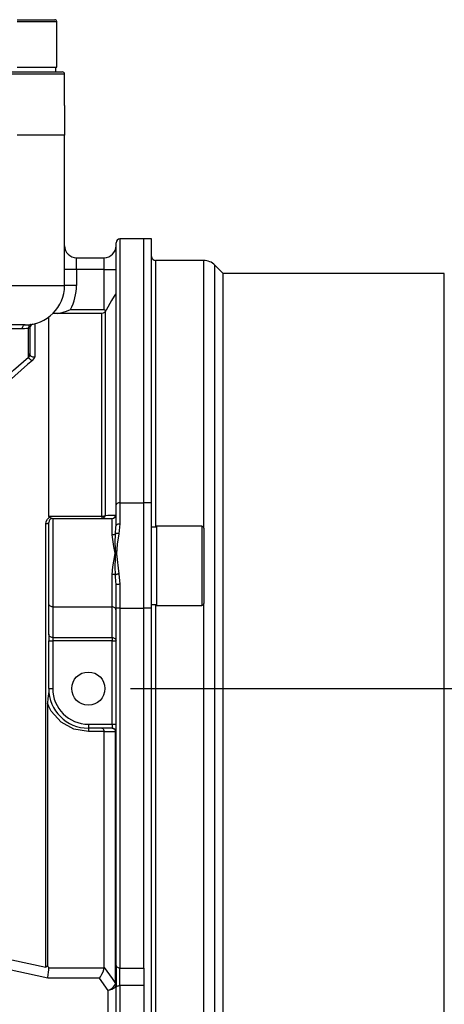
# Model space of a CAD drawing. Extents: x 0 to 136, y -6 to 170.
# Drawn here: x 37 to 39, y 142 to 147 of the extents above; entities that cross this region are included whole.
import ezdxf

# ---------------------------------------------------------------- set-up
doc = ezdxf.new("R2010")
doc.units = 0
doc.header["$LTSCALE"] = 3.5
doc.header["$MEASUREMENT"] = 0
doc.linetypes.add('CENTER', pattern=[2, 1.25, -0.25, 0.25, -0.25])
doc.layers.get('0').update_dxf_attribs({"linetype": 'CONTINUOUS'})

msp = doc.modelspace()

# ---------------------------------------------------------------- linework, layer by layer
at = {"color": 7, "linetype": 'Continuous'}
for p, q in [((36.8487, 147.2541), (37.0357, 147.2541)), ((36.8487, 147.2443), (37.0455, 147.2443)), ((37.0455, 147.0179), (37.0455, 147.2443)), ((37.0849, 146.9825), (36.7306, 146.9825)), ((36.7365, 146.9943), (37.0731, 146.9943)), ((36.8487, 147.0179), (37.0455, 147.0179)), ((37.0416, 146.9943), (37.0416, 147.0179)), ((37.0416, 146.9943), (37.043, 146.9943)), ((37.043, 146.9943), (37.0731, 146.9943)), ((37.0849, 146.8269), (37.0849, 146.9825)), ((37.0849, 146.8269), (37.0849, 146.6793)), ((37.0849, 146.6793), (36.8487, 146.6793)), ((37.0849, 146.6793), (36.8487, 146.6793)), ((37.0849, 145.9313), (37.0849, 146.6793)), ((37.3408, 144.8388), (37.3408, 146.1429)), ((37.3605, 146.1626), (37.3605, 144.8487)), ((37.4786, 146.1626), (37.3605, 146.1626)), ((37.4786, 144.8487), (37.4786, 146.1626)), ((37.4786, 144.8487), (37.4786, 146.1626)), ((37.518, 146.1626), (37.4786, 146.1626)), ((37.518, 144.8487), (37.518, 146.1626)), ((37.144, 146.01), (37.144, 146.0691)), ((37.144, 146.0691), (37.2817, 146.0691)), ((37.2817, 146.01), (37.2817, 146.0691)), ((37.5376, 146.0553), (37.5376, 144.7278)), ((37.7772, 146.0553), (37.5376, 146.0553)), ((37.7772, 144.7251), (37.7772, 146.0553)), ((37.144, 146.01), (37.0849, 146.01)), ((37.144, 146.01), (37.144, 145.9313)), ((37.2817, 146.01), (37.144, 146.01)), ((37.2817, 146.01), (37.3408, 146.01)), ((37.2817, 145.8111), (37.2817, 146.01)), ((37.8329, 144.4693), (37.8329, 146.0323)), ((37.8748, 145.9904), (37.8329, 146.0323)), ((37.8748, 144.4584), (37.8748, 145.9904)), ((38.9746, 145.9904), (37.8748, 145.9904)), ((38.9746, 144.4584), (38.9746, 145.9904)), ((36.6125, 145.9313), (37.0849, 145.9313)), ((37.144, 145.9313), (37.0849, 145.9313)), ((37.114, 145.8111), (37.2817, 145.8111)), ((37.2899, 145.8064), (37.2874, 145.802)), ((37.2874, 145.802), (37.2874, 144.7862)), ((37.0062, 144.7817), (37.0062, 145.7738)), ((37.2704, 145.7915), (37.0483, 145.7915)), ((37.2704, 144.7817), (37.2704, 145.7915)), ((36.8741, 145.7148), (36.7954, 145.7148)), ((36.8881, 145.7345), (36.8093, 145.7345)), ((36.9059, 145.5737), (36.9059, 145.7171)), ((36.9117, 145.7192), (36.9117, 145.5916)), ((36.9363, 145.7405), (36.9363, 145.5746)), ((37.3408, 144.7353), (37.3408, 144.8388)), ((37.3605, 144.8487), (37.3605, 144.7433)), ((37.3605, 144.8487), (37.4786, 144.8487)), ((37.4786, 144.3246), (37.4786, 144.8487)), ((37.518, 144.8487), (37.4786, 144.8487)), ((37.4786, 144.3246), (37.4786, 144.8487)), ((37.518, 144.3246), (37.518, 144.8487)), ((37.0062, 144.7817), (37.2704, 144.7817)), ((37.0258, 144.7711), (37.0258, 144.3303)), ((37.0258, 144.7711), (37.3211, 144.7711)), ((37.2704, 144.7817), (37.2704, 144.7711)), ((37.3211, 144.6884), (37.3211, 144.7711)), ((36.9914, 142.5369), (36.9914, 144.743)), ((37.0062, 144.3473), (37.0062, 144.7514)), ((37.3605, 144.7433), (37.3545, 144.6946)), ((37.5416, 144.7278), (37.518, 144.7278)), ((37.768, 144.7317), (37.5416, 144.7317)), ((37.5416, 144.7317), (37.5416, 144.5654)), ((37.768, 144.7317), (37.768, 144.5654)), ((37.7778, 144.7219), (37.7778, 144.5639)), ((37.5416, 144.5654), (37.5416, 144.338)), ((37.768, 144.5654), (37.768, 144.338)), ((37.7778, 144.5639), (37.7778, 144.3478)), ((37.3211, 144.3303), (37.3211, 144.4916)), ((37.3545, 144.4949), (37.3605, 144.4429)), ((37.3408, 144.3247), (37.3408, 144.4407)), ((37.3605, 144.4429), (37.3605, 144.3246)), ((37.8329, 141.8147), (37.8329, 144.4693)), ((37.8748, 141.8566), (37.8748, 144.4584)), ((38.9746, 141.8566), (38.9746, 144.4584)), ((37.0062, 144.1949), (37.0062, 144.3473)), ((37.0258, 144.3303), (37.3211, 144.3303)), ((37.0258, 144.3303), (37.0258, 144.1779)), ((37.3211, 144.1779), (37.3211, 144.3303)), ((37.518, 144.3419), (37.5416, 144.3419)), ((37.5376, 144.3419), (37.5376, 141.7916)), ((37.5416, 144.338), (37.768, 144.338)), ((37.7772, 141.7916), (37.7772, 144.3446)), ((37.3408, 142.5456), (37.3408, 144.3247)), ((37.3605, 144.3246), (37.3605, 142.5322)), ((37.3605, 144.3246), (37.4786, 144.3246)), ((37.4786, 142.5322), (37.4786, 144.3246)), ((37.4786, 142.5322), (37.4786, 144.3246)), ((37.518, 144.3246), (37.4786, 144.3246)), ((37.518, 141.6844), (37.518, 144.3246)), ((37.0062, 144.1949), (37.0062, 144.1608)), ((37.0062, 144.1608), (37.0258, 144.1608)), ((37.0062, 143.9235), (37.0062, 144.1608)), ((37.0258, 144.1779), (37.3211, 144.1779)), ((37.0258, 144.1779), (37.0258, 144.1608)), ((37.3211, 144.1608), (37.0258, 144.1608)), ((37.0258, 144.1608), (37.0258, 143.9235)), ((37.3211, 144.1779), (37.3211, 144.1608)), ((37.3211, 143.7463), (37.3211, 144.1608)), ((37.3211, 144.1608), (37.3408, 144.1608)), ((37.0062, 143.9235), (37.0258, 143.9235)), ((36.999, 143.8517), (36.999, 142.5418)), ((37.203, 143.7463), (37.203, 143.7266)), ((37.203, 143.7463), (37.3211, 143.7463)), ((37.3211, 143.7463), (37.3211, 143.7266)), ((37.3211, 143.7463), (37.3408, 143.7463)), ((37.3211, 143.7266), (37.203, 143.7266)), ((37.203, 143.7266), (37.203, 143.7092)), ((37.2817, 143.7092), (37.203, 143.7092)), ((37.2817, 143.7081), (37.2817, 143.7092)), ((37.2817, 142.5353), (37.2817, 143.7081)), ((37.3382, 142.4555), (37.3382, 143.708)), ((37.0011, 142.4818), (36.0956, 142.677)), ((37.0062, 142.5337), (37.2817, 142.5337)), ((37.2817, 142.5337), (37.2817, 142.5353)), ((37.3408, 142.5456), (37.3408, 142.4367)), ((37.3605, 142.5322), (37.4786, 142.5322)), ((37.3605, 142.445), (37.3605, 142.5322)), ((37.4786, 142.5322), (37.4786, 142.445)), ((37.259, 142.4818), (37.0011, 142.4818)), ((37.3014, 142.4212), (37.259, 142.4818)), ((37.3014, 141.9718), (37.3014, 142.4212)), ((37.3381, 142.4548), (37.3382, 142.4555)), ((37.3408, 141.9747), (37.3408, 142.4367)), ((37.4786, 142.445), (37.3605, 142.445)), ((37.3605, 142.445), (37.3605, 141.9595)), ((37.4786, 142.445), (37.4786, 141.955))]:
    msp.add_line(p, q, dxfattribs=at)
at = {"color": 6, "linetype": 'CENTER'}
msp.add_line((30.4128, 143.9235), (39.682, 143.9235), dxfattribs=at)
at = {"color": 7, "linetype": 'Continuous', "flags": 128}
for points in [[(37.3408, 145.8916), (37.3399, 145.8908), (37.3376, 145.8872), (37.3317, 145.8776), (37.3187, 145.8558), (37.2912, 145.8086), (37.2899, 145.8064)], [(37.0483, 145.7915), (37.0618, 145.7935), (37.0937, 145.8033), (37.1137, 145.811), (37.114, 145.8111)], [(37.2874, 145.802), (37.283, 145.7966), (37.276, 145.7925), (37.2705, 145.7915), (37.2704, 145.7915)], [(37.2817, 145.8111), (37.282, 145.811), (37.2899, 145.8064)], [(37.0483, 145.7915), (37.0474, 145.7914), (37.0323, 145.7906), (37.0255, 145.7897), (37.0242, 145.7891)], [(36.8741, 145.7148), (36.8744, 145.7186), (36.8752, 145.7223), (36.8765, 145.7257), (36.8782, 145.7287), (36.8803, 145.7311), (36.8827, 145.733), (36.8853, 145.7341), (36.8881, 145.7345)], [(36.9059, 145.7171), (36.8954, 145.7158), (36.8848, 145.715), (36.8741, 145.7148)], [(36.9169, 145.7366), (36.9145, 145.7359), (36.9122, 145.7346), (36.9102, 145.7327), (36.9085, 145.7302), (36.9072, 145.7274), (36.9063, 145.7241), (36.9059, 145.7207), (36.9059, 145.7171)], [(36.9117, 145.7192), (36.9115, 145.7191), (36.9097, 145.7184), (36.9059, 145.7171)], [(36.6909, 145.3707), (36.7594, 145.4414), (36.8311, 145.5092), (36.9059, 145.5737)], [(36.9248, 145.5569), (36.9007, 145.5369), (36.8061, 145.4524), (36.7098, 145.3555)], [(36.9117, 145.5916), (36.9095, 145.5811), (36.9059, 145.5737)], [(36.9248, 145.5569), (36.9221, 145.5576), (36.9193, 145.5588), (36.9166, 145.5605), (36.9139, 145.5626), (36.9114, 145.565), (36.9092, 145.5678), (36.9074, 145.5707), (36.9059, 145.5737)], [(36.9363, 145.5746), (36.9319, 145.574), (36.9274, 145.5744), (36.9232, 145.5756), (36.9193, 145.5777), (36.9161, 145.5805), (36.9137, 145.5838), (36.9122, 145.5876), (36.9117, 145.5916)], [(36.9248, 145.5569), (36.934, 145.5671), (36.9363, 145.5746)], [(37.3605, 144.8487), (37.3566, 144.8485), (37.3529, 144.848), (37.3495, 144.8471), (37.3466, 144.8458), (37.3441, 144.8443), (37.3423, 144.8426), (37.3412, 144.8407), (37.3408, 144.8388)], [(36.9914, 144.743), (36.9937, 144.756), (37.0005, 144.7679), (37.0062, 144.7734), (37.0105, 144.7764)], [(37.0105, 144.7764), (37.0083, 144.7779), (37.0066, 144.7799), (37.0062, 144.7817)], [(37.0214, 144.7711), (37.0161, 144.7729), (37.0115, 144.7758), (37.0105, 144.7764)], [(37.2874, 144.7862), (37.2865, 144.7831), (37.2852, 144.7802), (37.2834, 144.7776), (37.2813, 144.7753), (37.2788, 144.7735), (37.2761, 144.7722), (37.2733, 144.7713), (37.2704, 144.7711)], [(37.2704, 144.7817), (37.2729, 144.7818), (37.2755, 144.782), (37.2779, 144.7824), (37.2802, 144.7829), (37.2824, 144.7836), (37.2843, 144.7844), (37.286, 144.7853), (37.2874, 144.7862)], [(37.2874, 144.7862), (37.2997, 144.7863), (37.3403, 144.7864)], [(37.0062, 144.7514), (37.0059, 144.75), (37.0051, 144.7486), (37.0038, 144.7473), (37.0021, 144.7461), (36.9999, 144.745), (36.9973, 144.7442), (36.9945, 144.7435), (36.9914, 144.743)], [(37.3378, 144.6945), (37.3406, 144.7273), (37.3408, 144.7353)], [(37.3605, 144.7433), (37.3566, 144.7431), (37.3529, 144.7427), (37.3495, 144.7419), (37.3466, 144.7409), (37.3441, 144.7397), (37.3423, 144.7384), (37.3412, 144.7369), (37.3408, 144.7353)], [(37.3378, 144.6945), (37.3363, 144.6931), (37.3347, 144.692), (37.3327, 144.6909), (37.3306, 144.69), (37.3284, 144.6894), (37.326, 144.6888), (37.3236, 144.6885), (37.3211, 144.6884)], [(37.3211, 144.4916), (37.3248, 144.5301), (37.3353, 144.5867), (37.3359, 144.5971), (37.3302, 144.6317), (37.3211, 144.6884)], [(37.3378, 144.4899), (37.3368, 144.5294), (37.3386, 144.572), (37.3394, 144.5997), (37.3372, 144.6486), (37.3378, 144.6945)], [(37.3545, 144.6946), (37.352, 144.6951), (37.3495, 144.6954), (37.3471, 144.6956), (37.3448, 144.6956), (37.3428, 144.6955), (37.3409, 144.6953), (37.3392, 144.6949), (37.3378, 144.6945)], [(37.3545, 144.6946), (37.3465, 144.6431), (37.3429, 144.5951), (37.3545, 144.4949)], [(37.3378, 144.4899), (37.3363, 144.4902), (37.3347, 144.4906), (37.3327, 144.4909), (37.3306, 144.4911), (37.3284, 144.4913), (37.326, 144.4915), (37.3236, 144.4915), (37.3211, 144.4916)], [(37.3545, 144.4949), (37.352, 144.4944), (37.3495, 144.4938), (37.3471, 144.4932), (37.3448, 144.4925), (37.3428, 144.4918), (37.3409, 144.4912), (37.3392, 144.4905), (37.3378, 144.4899)], [(37.3408, 144.4407), (37.3388, 144.48), (37.3378, 144.4899)], [(37.3605, 144.4429), (37.3566, 144.4428), (37.3529, 144.4427), (37.3495, 144.4425), (37.3466, 144.4422), (37.3441, 144.4419), (37.3423, 144.4416), (37.3412, 144.4412), (37.3408, 144.4407)], [(37.0258, 144.3303), (37.022, 144.3306), (37.0183, 144.3316), (37.0149, 144.3332), (37.0119, 144.3353), (37.0095, 144.3379), (37.0077, 144.3408), (37.0065, 144.344), (37.0062, 144.3473)], [(37.3408, 144.3132), (37.3404, 144.3166), (37.3393, 144.3198), (37.3375, 144.3227), (37.335, 144.3253), (37.332, 144.3274), (37.3286, 144.329), (37.325, 144.33), (37.3211, 144.3303)], [(37.3605, 144.3246), (37.3566, 144.3246), (37.3529, 144.3246), (37.3495, 144.3246), (37.3466, 144.3246), (37.3441, 144.3247), (37.3423, 144.3247), (37.3412, 144.3247), (37.3408, 144.3247)], [(37.0258, 144.1779), (37.022, 144.1782), (37.0183, 144.1792), (37.0149, 144.1807), (37.0119, 144.1829), (37.0095, 144.1854), (37.0077, 144.1884), (37.0065, 144.1916), (37.0062, 144.1949)], [(37.3211, 144.1779), (37.325, 144.1775), (37.3286, 144.1766), (37.332, 144.175), (37.335, 144.1729), (37.3375, 144.1703), (37.3393, 144.1673), (37.3404, 144.1641), (37.3408, 144.1608)], [(37.0062, 143.9093), (37.0012, 143.8751), (36.999, 143.8517)], [(37.203, 143.7092), (37.131, 143.7214), (37.0672, 143.7566), (37.0187, 143.811), (37.0062, 143.8342), (36.999, 143.8517)], [(37.2704, 143.7266), (37.2705, 143.7266), (37.2727, 143.7262), (37.2763, 143.7238), (37.2789, 143.72), (37.2808, 143.7151), (37.2817, 143.7092)], [(37.3382, 143.708), (37.3186, 143.708), (37.2817, 143.7081)], [(37.3211, 143.7266), (37.3243, 143.7263), (37.3274, 143.7252), (37.3303, 143.7235), (37.3329, 143.7212), (37.335, 143.7184), (37.3366, 143.7152), (37.3377, 143.7117), (37.3382, 143.708)], [(37.3408, 143.7069), (37.3408, 143.7071), (37.3406, 143.7072), (37.3404, 143.7074), (37.3401, 143.7075), (37.3398, 143.7076), (37.3393, 143.7078), (37.3388, 143.7079), (37.3382, 143.708)], [(36.1007, 142.7285), (36.1768, 142.7121), (36.4814, 142.6466), (36.9914, 142.5369)], [(36.999, 142.5418), (36.9916, 142.537), (36.9914, 142.5369)], [(36.999, 142.5418), (37.0011, 142.5405), (37.0051, 142.5368), (37.0061, 142.5345), (37.0062, 142.5338), (37.0062, 142.5337)], [(37.0011, 142.4818), (37.0012, 142.4822), (37.0016, 142.4853), (37.0033, 142.4978), (37.0047, 142.511), (37.0057, 142.5234), (37.0062, 142.5337)], [(37.259, 142.4818), (37.2591, 142.482), (37.2635, 142.4886), (37.2706, 142.5014), (37.276, 142.5134), (37.2797, 142.5242), (37.2817, 142.5337)], [(37.2817, 142.5353), (37.3209, 142.4794), (37.3381, 142.4548)], [(37.3605, 142.5322), (37.3566, 142.5324), (37.3529, 142.5332), (37.3495, 142.5344), (37.3466, 142.5361), (37.3441, 142.5381), (37.3423, 142.5404), (37.3412, 142.543), (37.3408, 142.5456)], [(37.3014, 142.4212), (37.3017, 142.4213), (37.3077, 142.4236), (37.3193, 142.43), (37.3289, 142.4379), (37.3354, 142.4465), (37.3381, 142.4548)], [(37.3407, 142.4468), (37.3378, 142.4391), (37.3308, 142.432), (37.3206, 142.4261), (37.3081, 142.4223), (37.3018, 142.4212), (37.3014, 142.4212)], [(37.3407, 142.4468), (37.3407, 142.4478), (37.3406, 142.4488), (37.3404, 142.4499), (37.3401, 142.4509), (37.3397, 142.4519), (37.3392, 142.4529), (37.3387, 142.4538), (37.3381, 142.4548)], [(37.3408, 142.4481), (37.3408, 142.4491), (37.3406, 142.4501), (37.3404, 142.451), (37.3401, 142.4519), (37.3398, 142.4529), (37.3393, 142.4538), (37.3388, 142.4546), (37.3382, 142.4555)], [(37.3408, 142.4367), (37.3412, 142.4383), (37.3423, 142.4399), (37.3441, 142.4413), (37.3466, 142.4426), (37.3495, 142.4436), (37.3529, 142.4444), (37.3566, 142.4449), (37.3605, 142.445)]]:
    msp.add_lwpolyline(points, dxfattribs=at)
at = {"color": 7, "linetype": 'Continuous'}
msp.add_circle((37.203, 143.9235), 0.0827, dxfattribs=at)
for centre, radius, start, end in [((37.0357, 147.2443), 0.00984, 0, 90), ((37.0731, 146.9825), 0.0118, 0, 90), ((37.3605, 146.1429), 0.0197, 90, 180), ((37.144, 146.1282), 0.0591, 180, 270), ((37.2817, 146.1282), 0.0591, 270, 0), ((37.5376, 146.075), 0.0197, 180, 270), ((37.7772, 145.9766), 0.0787, 45, 90), ((36.8881, 145.9313), 0.1968, 270, 0), ((36.8881, 145.9313), 0.2559, 331.988, 0), ((36.9314, 145.7192), 0.0197, 101.537, 180), ((37.0258, 144.7514), 0.0197, 90, 180), ((37.3211, 144.7907), 0.0197, 270, 0), ((37.768, 144.7219), 0.00984, 0, 90), ((37.768, 144.3478), 0.00984, 270, 0), ((37.203, 143.9235), 0.1968, 180, 270), ((37.203, 143.9235), 0.1772, 180, 270), ((37.3211, 143.7069), 0.0197, 0, 90)]:
    msp.add_arc(centre, radius, start, end, dxfattribs=at)

doc.saveas('drawing.dxf')
